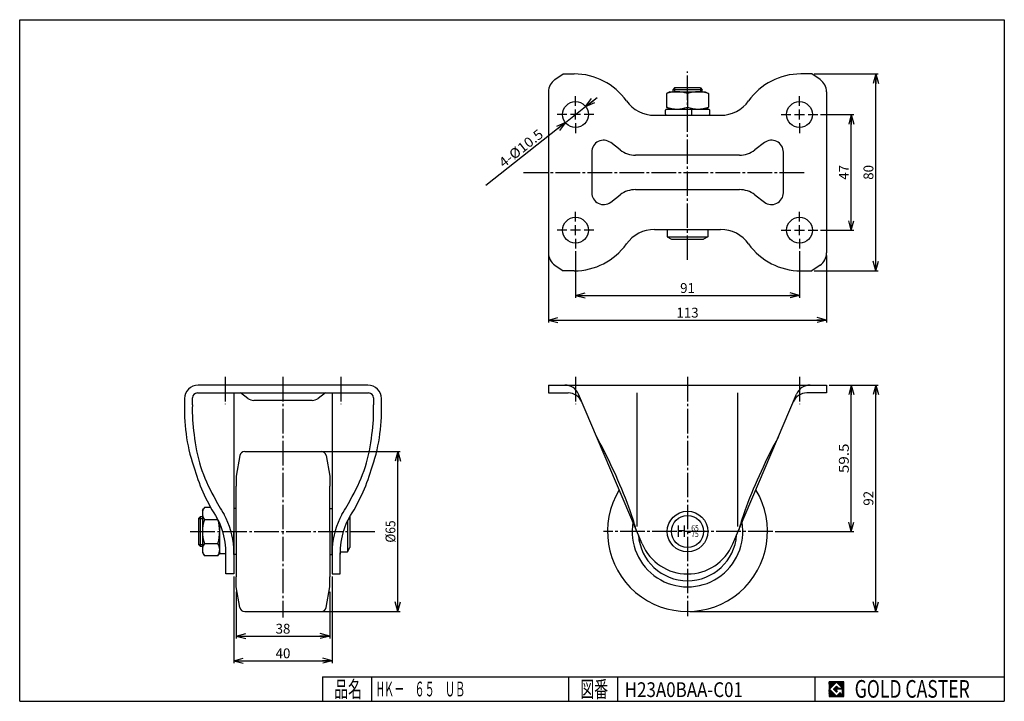
# Model space of a CAD drawing. Extents: x 10 to 410, y 10 to 287.
import ezdxf
from ezdxf.enums import TextEntityAlignment as Align

# ---------------------------------------------------------------- set-up
doc = ezdxf.new("R2010")
doc.units = 0
doc.header["$MEASUREMENT"] = 0
doc.linetypes.add('CENTER', pattern=[13, 10, -1, 1, -1])
doc.layers.get('0').update_dxf_attribs({"linetype": 'CONTINUOUS'})
for name, color, linetype in [('0-1', 7, 'CONTINUOUS'), ('GR1-1', 7, 'CONTINUOUS'), ('LAYERGROUP-1', 3, 'CONTINUOUS'), ('}}ﾊﾊGG血CCТ', 3, 'CONTINUOUS')]:
    doc.layers.add(name, color=color, linetype=linetype)
doc.styles.add('FX_VECTOR', font='MONOTXT.SHX', dxfattribs={"bigfont": 'BIGFONT.SHX'})
doc.styles.add('STYLE1', font='MONOTXT.SHX', dxfattribs={"bigfont": 'extfont.shx'})
doc.dimstyles.new('FXDIMINFO', dxfattribs={"dimtxt": 4, "dimasz": 4, "dimexe": 1, "dimexo": 1, "dimgap": 1, "dimtad": 1, "dimtxsty": 'STYLE1', "dimblk1": 'FXTIP_ARROW_S', "dimblk2": 'FXTIP_ARROW_E', "dimsah": 1, "dimcen": 2.5, "dimdle": 6, "dimclrd": 7, "dimclre": 7, "dimclrt": 7, "dimazin": 3, "dimtfac": 1, "dimtmove": 0, "dimatfit": 3})

# ---------------------------------------------------------------- blocks, each defined once
blk = doc.blocks.new('BLKF022')
at = {"layer": '0-1', "color": 7, "linetype": 'CONTINUOUS'}
for p, q in [((344.8019, 17.913462), (338.8019, 17.913462)), ((338.8019, 17.913462), (338.8019, 11.913462)), ((344.8019, 11.913462), (344.8019, 17.913462)), ((338.8019, 11.913462), (344.8019, 11.913462))]:
    blk.add_line(p, q, dxfattribs=at)
blk = doc.blocks.new('BLKF023')
at = {"layer": '0-1', "color": 7, "linetype": 'CONTINUOUS'}
for p, q in [((341.8019, 17.769231), (338.946131, 14.913462)), ((340.578823, 14.913462), (341.8019, 16.136538)), ((344.224977, 15.346154), (341.8019, 17.769231)), ((341.8019, 16.136538), (342.592284, 15.346154)), ((338.946131, 14.913462), (341.8019, 12.057692)), ((341.8019, 13.690385), (340.578823, 14.913462)), ((344.224977, 15), (341.8019, 15)), ((341.8019, 15), (341.8019, 14.134615)), ((341.8019, 14.134615), (342.246131, 14.134615)), ((342.246131, 14.134615), (341.8019, 13.690385)), ((341.8019, 12.057692), (343.359592, 13.615385)), ((342.592284, 15.346154), (344.224977, 15.346154)), ((343.359592, 13.615385), (343.359592, 12.980769)), ((343.359592, 12.980769), (344.224977, 12.980769)), ((344.224977, 12.980769), (344.224977, 15))]:
    blk.add_line(p, q, dxfattribs=at)
blk = doc.blocks.new('BLKF021')
at = {"layer": 'GR1-1', "linetype": 'CONTINUOUS'}
h = blk.add_hatch(dxfattribs=at)
h.set_pattern_fill('', scale=0.05, angle=45, style=0, pattern_type=0)
h.set_pattern_definition([(45, (0, 0), (-0.035355339, 0.035355339), [])])
h.paths.add_polyline_path([(338.8, 17.91), (344.8, 17.91), (344.8, 11.91), (338.8, 11.91)], flags=0)
h.paths.add_polyline_path([(341.8, 17.77), (338.95, 14.91), (341.8, 12.06), (343.36, 13.62), (343.36, 12.98), (344.22, 12.98), (344.22, 15), (341.8, 15), (341.8, 14.13), (342.25, 14.13), (341.8, 13.69), (340.58, 14.91), (341.8, 16.14), (342.59, 15.35), (344.22, 15.35)], flags=0)
at = {"layer": '}}ﾊﾊGG血CCТ', "color": 7, "linetype": 'CONTINUOUS'}
for p, q in [((10, 10), (10, 287)), ((10, 287), (410, 287)), ((410, 287), (410, 10)), ((133, 20), (410, 20)), ((133, 20), (133, 10)), ((153, 10), (153, 20)), ((233, 20), (233, 10)), ((253, 10), (253, 20)), ((333, 20), (333, 10)), ((10, 10), (410, 10))]:
    blk.add_line(p, q, dxfattribs=at)
for name in ['BLKF022', 'BLKF023']:
    blk.add_blockref(name, (0, 0))
at = {"layer": '}}ﾊﾊGG血CCТ', "color": 7, "linetype": 'CONTINUOUS', "style": 'FX_VECTOR'}
for s, height, width, p, p2 in [('品名', 6.649, 1.083413, (137.74, 11.6), (149.06, 11.6)), ('図番', 6.649, 1.083413, (237.74, 11.6), (249.06, 11.6)), ('GOLD CASTER', 7.1709, 0.63978, (349.23, 11.46), (395.98, 11.46))]:
    blk.add_text(s, height=height, dxfattribs=dict(at, width=width)).set_placement(p, p2, align=Align.FIT)
blk = doc.blocks.new('FXTIP_ARROW_S')
at = {"color": 0, "linetype": 'CONTINUOUS'}
for q in [(-1, 0), (-0.965926, 0.258819), (-0.965926, -0.258819)]:
    blk.add_line((0, 0), q, dxfattribs=at)
blk = doc.blocks.new('FXTIP_ARROW_E')
at = {"color": 0, "linetype": 'CONTINUOUS'}
for q in [(-1, 0), (-0.965926, 0.258819), (-0.965926, -0.258819)]:
    blk.add_line((0, 0), q, dxfattribs=at)
blk = doc.blocks.new('*D22')
at = {"layer": 'LAYERGROUP-1', "color": 7, "linetype": 'CONTINUOUS'}
for p, q in [((96.967945, 60.75), (96.967945, 25.5)), ((136.967945, 60.75), (136.967945, 25.5)), ((96.967945, 26.5), (136.967945, 26.5))]:
    blk.add_line(p, q, dxfattribs=at)
at = {"layer": 'LAYERGROUP-1', "color": 7, "linetype": 'CONTINUOUS', "xscale": 4, "yscale": 4}
for name, p, rotation in [('FXTIP_ARROW_S', (96.967945, 26.5), 180), ('FXTIP_ARROW_E', (136.967945, 26.5), 360)]:
    blk.add_blockref(name, p, dxfattribs=dict(at, rotation=rotation))
at = {"layer": 'LAYERGROUP-1', "color": 7, "linetype": 'CONTINUOUS', "style": 'FX_VECTOR', "width": 0.851351}
blk.add_text('40', height=4, dxfattribs=at).set_placement((113.967949, 27.5), (119.967949, 27.5), align=Align.FIT)
blk = doc.blocks.new('*D23')
at = {"layer": 'LAYERGROUP-1', "color": 7, "linetype": 'CONTINUOUS'}
for p, q in [((97.967945, 54.5), (97.967945, 35.5)), ((135.967945, 54.5), (135.967945, 35.5)), ((97.967945, 36.5), (135.967945, 36.5))]:
    blk.add_line(p, q, dxfattribs=at)
at = {"layer": 'LAYERGROUP-1', "color": 7, "linetype": 'CONTINUOUS', "xscale": 4, "yscale": 4}
for name, p, rotation in [('FXTIP_ARROW_S', (97.967945, 36.5), 180), ('FXTIP_ARROW_E', (135.967945, 36.5), 360)]:
    blk.add_blockref(name, p, dxfattribs=dict(at, rotation=rotation))
at = {"layer": 'LAYERGROUP-1', "color": 7, "linetype": 'CONTINUOUS', "style": 'FX_VECTOR', "width": 0.851351}
blk.add_text('38', height=4, dxfattribs=at).set_placement((113.967949, 37.5), (119.967949, 37.5), align=Align.FIT)
blk = doc.blocks.new('*D24')
at = {"layer": 'LAYERGROUP-1', "color": 7, "linetype": 'CONTINUOUS'}
for p, q in [((117.967945, 111.5), (164.618179, 111.5)), ((163.618179, 46.5), (163.618179, 111.5)), ((117.967945, 46.5), (164.618179, 46.5))]:
    blk.add_line(p, q, dxfattribs=at)
at = {"layer": 'LAYERGROUP-1', "color": 7, "linetype": 'CONTINUOUS', "xscale": 4, "yscale": 4}
for name, p, rotation in [('FXTIP_ARROW_E', (163.618179, 111.5), 90), ('FXTIP_ARROW_S', (163.618179, 46.5), 270)]:
    blk.add_blockref(name, p, dxfattribs=dict(at, rotation=rotation))
at = {"layer": 'LAYERGROUP-1', "color": 7, "linetype": 'CONTINUOUS', "style": 'FX_VECTOR', "width": 0.84375}
blk.add_text('%%c65', height=4, rotation=90, dxfattribs=at).set_placement((162.618179, 74.5), (162.618179, 83.5), align=Align.FIT)
blk = doc.blocks.new('*D25')
at = {"layer": 'LAYERGROUP-1', "color": 7, "linetype": 'CONTINUOUS'}
for p, q in [((239.924095, 251.708584), (244.628555, 255.432568)), ((231.69129, 245.191611), (239.924095, 251.708584)), ((231.69129, 245.191611), (199.321277, 219.567965))]:
    blk.add_line(p, q, dxfattribs=at)
at = {"layer": 'LAYERGROUP-1', "color": 7, "linetype": 'CONTINUOUS', "xscale": 4, "yscale": 4}
for p, rotation in [((239.924095, 251.708584), 218.36464), ((231.69129, 245.191611), 38.36464)]:
    blk.add_blockref('FXTIP_ARROW_S', p, dxfattribs=dict(at, rotation=rotation))
at = {"layer": 'LAYERGROUP-1', "color": 7, "linetype": 'CONTINUOUS', "style": 'FX_VECTOR', "width": 0.835227}
blk.add_text('4-%%c10.5', height=4, rotation=38.364639, dxfattribs=at).set_placement((206.652815, 226.646892), (223.118425, 239.680836), align=Align.FIT)
blk = doc.blocks.new('*D26')
at = {"layer": 'LAYERGROUP-1', "color": 7, "linetype": 'CONTINUOUS'}
for p, q in [((332.807692, 264.950097), (358.807692, 264.950097)), ((357.807692, 184.950097), (357.807692, 264.950097)), ((332.807692, 184.950097), (358.807692, 184.950097))]:
    blk.add_line(p, q, dxfattribs=at)
at = {"layer": 'LAYERGROUP-1', "color": 7, "linetype": 'CONTINUOUS', "xscale": 4, "yscale": 4}
for name, p, rotation in [('FXTIP_ARROW_E', (357.807692, 264.950097), 90), ('FXTIP_ARROW_S', (357.807692, 184.950097), 270)]:
    blk.add_blockref(name, p, dxfattribs=dict(at, rotation=rotation))
at = {"layer": 'LAYERGROUP-1', "color": 7, "linetype": 'CONTINUOUS', "style": 'FX_VECTOR', "width": 0.851351}
blk.add_text('80', height=4, rotation=90, dxfattribs=at).set_placement((356.807678, 221.950104), (356.807678, 227.950104), align=Align.FIT)
blk = doc.blocks.new('*D27')
at = {"layer": 'LAYERGROUP-1', "color": 7, "linetype": 'CONTINUOUS'}
for p, q in [((335.307692, 248.450097), (348.807692, 248.450097)), ((347.807692, 201.450097), (347.807692, 248.450097)), ((335.307692, 201.450097), (348.807692, 201.450097))]:
    blk.add_line(p, q, dxfattribs=at)
at = {"layer": 'LAYERGROUP-1', "color": 7, "linetype": 'CONTINUOUS', "xscale": 4, "yscale": 4}
for name, p, rotation in [('FXTIP_ARROW_E', (347.807692, 248.450097), 90), ('FXTIP_ARROW_S', (347.807692, 201.450097), 270)]:
    blk.add_blockref(name, p, dxfattribs=dict(at, rotation=rotation))
at = {"layer": 'LAYERGROUP-1', "color": 7, "linetype": 'CONTINUOUS', "style": 'FX_VECTOR', "width": 0.851351}
blk.add_text('47', height=4, rotation=90, dxfattribs=at).set_placement((346.807678, 221.950104), (346.807678, 227.950104), align=Align.FIT)
blk = doc.blocks.new('*D28')
at = {"layer": 'LAYERGROUP-1', "color": 7, "linetype": 'CONTINUOUS'}
for p, q in [((224.807692, 191.214208), (224.807692, 163.950097)), ((337.807692, 191.214208), (337.807692, 163.950097)), ((224.807692, 164.950097), (337.807692, 164.950097))]:
    blk.add_line(p, q, dxfattribs=at)
at = {"layer": 'LAYERGROUP-1', "color": 7, "linetype": 'CONTINUOUS', "xscale": 4, "yscale": 4}
for name, p, rotation in [('FXTIP_ARROW_S', (224.807692, 164.950097), 180), ('FXTIP_ARROW_E', (337.807692, 164.950097), 360)]:
    blk.add_blockref(name, p, dxfattribs=dict(at, rotation=rotation))
at = {"layer": 'LAYERGROUP-1', "color": 7, "linetype": 'CONTINUOUS', "style": 'FX_VECTOR', "width": 0.828947}
blk.add_text('113', height=4, dxfattribs=at).set_placement((276.807678, 165.950104), (285.807678, 165.950104), align=Align.FIT)
blk = doc.blocks.new('*D29')
at = {"layer": 'LAYERGROUP-1', "color": 7, "linetype": 'CONTINUOUS'}
for p, q in [((235.807692, 192.950097), (235.807692, 173.950097)), ((326.807692, 192.950097), (326.807692, 173.950097)), ((235.807692, 174.950097), (326.807692, 174.950097))]:
    blk.add_line(p, q, dxfattribs=at)
at = {"layer": 'LAYERGROUP-1', "color": 7, "linetype": 'CONTINUOUS', "xscale": 4, "yscale": 4}
for name, p, rotation in [('FXTIP_ARROW_S', (235.807692, 174.950097), 180), ('FXTIP_ARROW_E', (326.807692, 174.950097), 360)]:
    blk.add_blockref(name, p, dxfattribs=dict(at, rotation=rotation))
at = {"layer": 'LAYERGROUP-1', "color": 7, "linetype": 'CONTINUOUS', "style": 'FX_VECTOR', "width": 1.016129}
blk.add_text('91', height=4, dxfattribs=at).set_placement((278.307678, 175.950104), (284.307678, 175.950104), align=Align.FIT)
blk = doc.blocks.new('*D30')
at = {"layer": 'LAYERGROUP-1', "color": 7, "linetype": 'CONTINUOUS'}
for p, q in [((338.807692, 138.5), (358.807692, 138.5)), ((357.807692, 46.5), (357.807692, 138.5)), ((282.307692, 46.5), (358.807692, 46.5))]:
    blk.add_line(p, q, dxfattribs=at)
at = {"layer": 'LAYERGROUP-1', "color": 7, "linetype": 'CONTINUOUS', "xscale": 4, "yscale": 4}
for name, p, rotation in [('FXTIP_ARROW_E', (357.807692, 138.5), 90), ('FXTIP_ARROW_S', (357.807692, 46.5), 270)]:
    blk.add_blockref(name, p, dxfattribs=dict(at, rotation=rotation))
at = {"layer": 'LAYERGROUP-1', "color": 7, "linetype": 'CONTINUOUS', "style": 'FX_VECTOR', "width": 0.851351}
blk.add_text('92', height=4, rotation=90, dxfattribs=at).set_placement((356.807678, 89.5), (356.807678, 95.5), align=Align.FIT)
blk = doc.blocks.new('*D31')
at = {"layer": 'LAYERGROUP-1', "color": 7, "linetype": 'CONTINUOUS'}
for p, q in [((347.807692, 79), (347.807692, 138.5)), ((316.953553, 79), (348.807692, 79))]:
    blk.add_line(p, q, dxfattribs=at)
at = {"layer": 'LAYERGROUP-1', "color": 7, "linetype": 'CONTINUOUS', "xscale": 4, "yscale": 4}
for name, p, rotation in [('FXTIP_ARROW_E', (347.807692, 138.5), 90), ('FXTIP_ARROW_S', (347.807692, 79), 270)]:
    blk.add_blockref(name, p, dxfattribs=dict(at, rotation=rotation))
at = {"layer": 'LAYERGROUP-1', "color": 7, "linetype": 'CONTINUOUS', "style": 'FX_VECTOR', "width": 0.940299}
blk.add_text('59.5', height=4, rotation=90, dxfattribs=at).set_placement((346.807678, 102.75), (346.807678, 114.75), align=Align.FIT)
blk = doc.blocks.new('BLKF034')
at = {"layer": 'LAYERGROUP-1', "color": 3, "linetype": 'CONTINUOUS'}
for p, q in [((99.439798, 109.847296), (97.967945, 101.5)), ((99.439798, 109.847296), (97.967945, 101.5)), ((101.409414, 111.5), (132.526476, 111.5)), ((134.496091, 109.847296), (135.967945, 101.5)), ((97.967945, 101.5), (97.967945, 97.45)), ((97.967945, 101.5), (97.967945, 97.45)), ((135.967945, 101.5), (135.967945, 97.45)), ((97.967945, 88.333333), (97.967945, 97.45)), ((97.967945, 79), (97.967945, 97.45)), ((135.967945, 79), (135.967945, 97.45)), ((96.967945, 88.333333), (96.967945, 79)), ((97.967945, 88.333333), (96.967945, 88.333333)), ((135.967945, 88.333333), (136.967945, 88.333333)), ((136.967945, 88.333333), (136.967945, 79)), ((96.967945, 69.666667), (96.967945, 79)), ((97.967945, 79), (97.967945, 60.55)), ((135.967945, 79), (135.967945, 60.55)), ((136.967945, 69.666667), (136.967945, 79)), ((97.967945, 69.666667), (96.967945, 69.666667)), ((97.967945, 69.666667), (97.967945, 60.55)), ((135.967945, 69.666667), (136.967945, 69.666667)), ((97.967945, 56.5), (97.967945, 60.55)), ((97.967945, 56.5), (97.967945, 60.55)), ((135.967945, 56.5), (135.967945, 60.55)), ((99.439798, 48.152704), (97.967945, 56.5)), ((99.439798, 48.152704), (97.967945, 56.5)), ((134.496091, 48.152704), (135.967945, 56.5)), ((101.409414, 46.5), (132.526476, 46.5))]:
    blk.add_line(p, q, dxfattribs=at)
for centre, start, end in [((101.409414, 109.5), 90, 170), ((101.409414, 109.5), 90, 170), ((132.526476, 109.5), 10, 90), ((101.409414, 48.5), 190, 270), ((101.409414, 48.5), 190, 270), ((132.526476, 48.5), 270, 350)]:
    blk.add_arc(centre, 2, start, end, dxfattribs=at)

msp = doc.modelspace()

# ---------------------------------------------------------------- linework, layer by layer
at = {"layer": '0-1', "color": 6, "linetype": 'CENTER'}
for p, q in [((281.307692, 189.360617), (281.307692, 265.974275)), ((214.692128, 224.950097), (329.566384, 224.950097))]:
    msp.add_line(p, q, dxfattribs=at)
at = {"layer": 'GR1-1', "color": 3, "linetype": 'CONTINUOUS'}
for p, q in [((227.425484, 262.641859), (230.807692, 264.950097)), ((230.807692, 264.950097), (235.307692, 264.950097)), ((331.807692, 264.950097), (327.307692, 264.950097)), ((335.189901, 262.641859), (331.807692, 264.950097)), ((224.807692, 257.685987), (224.807692, 192.214208)), ((275.307692, 258.550097), (275.307692, 257.650097)), ((286.631192, 259.250097), (275.984192, 259.250097)), ((287.307692, 257.650097), (287.307692, 258.550097)), ((337.807692, 257.685987), (337.807692, 192.214208)), ((274.807692, 197.750097), (287.807692, 197.750097)), ((227.425484, 187.258336), (230.807692, 184.950097)), ((235.307692, 184.950097), (230.807692, 184.950097)), ((327.307692, 184.950097), (331.807692, 184.950097)), ((335.189901, 187.258336), (331.807692, 184.950097)), ((151.467945, 138.5), (82.467945, 138.5)), ((224.807692, 138.5), (337.807692, 138.5)), ((76.967945, 133), (76.967945, 130.5)), ((80.167945, 130.447601), (80.167945, 133.3)), ((82.167945, 135.3), (151.767945, 135.3)), ((96.967945, 135.3), (96.967945, 61.75)), ((102.701278, 133.1), (99.767945, 135.3)), ((128.834611, 132.3), (105.101278, 132.3)), ((134.167945, 135.3), (131.234611, 133.1)), ((136.967945, 135.3), (136.967945, 61.75)), ((153.767945, 133.3), (153.767945, 130.447601)), ((156.967945, 130.5), (156.967945, 133)), ((82.667945, 84.3235), (82.667945, 73.6765)), ((84.267945, 85), (83.367945, 85)), ((144.167945, 85.128087), (144.167945, 72.5)), ((83.367945, 73), (84.267945, 73)), ((93.767945, 61.75), (93.767945, 70.319096)), ((140.167945, 61.75), (140.167945, 70.319096)), ((96.967945, 61.75), (93.767945, 61.75)), ((136.967945, 61.75), (140.167945, 61.75))]:
    msp.add_line(p, q, dxfattribs=at)
at = {"layer": 'GR1-1', "color": 6, "linetype": 'CONTINUOUS'}
for p, q in [((287.307692, 258.550097), (275.307692, 258.550097)), ((235.807692, 251.950097), (235.807692, 255.950097)), ((326.807692, 251.950097), (326.807692, 255.950097)), ((232.307692, 248.450097), (228.307692, 248.450097)), ((237.807692, 248.450097), (233.807692, 248.450097)), ((235.807692, 246.450097), (235.807692, 250.450097)), ((243.307692, 248.450097), (239.307692, 248.450097)), ((319.307692, 248.450097), (323.307692, 248.450097)), ((324.807692, 248.450097), (328.807692, 248.450097)), ((326.807692, 246.450097), (326.807692, 250.450097)), ((330.307692, 248.450097), (334.307692, 248.450097)), ((235.807692, 244.950097), (235.807692, 240.950097)), ((326.807692, 244.950097), (326.807692, 240.950097)), ((253.992464, 234.050889), (250.092447, 237.03649)), ((312.522938, 237.03649), (308.62292, 234.050889)), ((242.374692, 233.225097), (242.374692, 216.675097)), ((320.240692, 216.675097), (320.240692, 233.225097)), ((302.422692, 231.950097), (260.192692, 231.950097)), ((260.192692, 217.950097), (302.422692, 217.950097)), ((250.092447, 212.863705), (253.992464, 215.849306)), ((308.62292, 215.849306), (312.522938, 212.863705)), ((235.807692, 204.950097), (235.807692, 208.950097)), ((326.807692, 204.950097), (326.807692, 208.950097)), ((232.307692, 201.450097), (228.307692, 201.450097)), ((237.807692, 201.450097), (233.807692, 201.450097)), ((235.807692, 199.450097), (235.807692, 203.450097)), ((243.307692, 201.450097), (239.307692, 201.450097)), ((319.307692, 201.450097), (323.307692, 201.450097)), ((324.807692, 201.450097), (328.807692, 201.450097)), ((326.807692, 199.450097), (326.807692, 203.450097)), ((330.307692, 201.450097), (334.307692, 201.450097)), ((235.807692, 197.950097), (235.807692, 193.950097)), ((326.807692, 197.950097), (326.807692, 193.950097)), ((260.807692, 81.032383), (260.807692, 135.3)), ((301.807692, 81.032383), (301.807692, 135.3)), ((83.367945, 85), (83.367945, 73))]:
    msp.add_line(p, q, dxfattribs=at)
at = {"layer": 'GR1-1', "color": 6, "linetype": 'CENTER'}
msp.add_line((281.307692, 141.896189), (281.307692, 44.666045), dxfattribs=at)
at = {"layer": 'GR1-1', "color": 3, "linetype": 'CONTINUOUS'}
for centre in [(235.807692, 248.450097), (326.807692, 248.450097), (235.807692, 201.450097), (326.807692, 201.450097)]:
    msp.add_circle(centre, 5.25, dxfattribs=at)
for centre, radius, start, end in [((235.307692, 238.950097), 26, 35.450543, 90), ((327.307692, 238.950097), 26, 90, 144.549457), ((235.307692, 210.950097), 26, 270, 324.549457), ((327.307692, 210.950097), 26, 215.450543, 270), ((82.467945, 133), 5.5, 90, 180), ((151.467945, 133), 5.5, 0, 90), ((82.167945, 133.3), 2, 90, 180), ((105.101278, 136.3), 4, 233.130102, 270), ((128.834611, 136.3), 4, 270, 306.869898), ((151.767945, 133.3), 2, 0, 90), ((147.952425, 128.201185), 71.021693, 178.145138, 199.867564), ((147.952425, 128.201185), 67.821693, 178.10188, 188.287107), ((85.983465, 128.201185), 71.021693, -19.867564, 1.854862), ((85.983465, 128.201185), 67.821693, -8.287107, 1.89812), ((281.307692, 81.75), 20, 203, 337)]:
    msp.add_arc(centre, radius, start, end, dxfattribs=at)
at = {"layer": 'GR1-1', "color": 6, "linetype": 'CONTINUOUS'}
for centre, radius, start, end in [((247.174692, 233.225097), 4.8, 52.564678, 180), ((315.440692, 233.225097), 4.8, 0, 127.435322), ((260.192692, 242.150097), 10.2, 232.564678, 270), ((302.422692, 242.150097), 10.2, 270, 307.435322), ((247.174692, 216.675097), 4.8, 180, 307.435322), ((260.192692, 207.750097), 10.2, 90, 127.435322), ((302.422692, 207.750097), 10.2, 52.564678, 90), ((315.440692, 216.675097), 4.8, -127.435322, 0), ((281.307692, 79), 20, 184.133479, 355.866521)]:
    msp.add_arc(centre, radius, start, end, dxfattribs=at)
at = {"layer": 'LAYERGROUP-1', "color": 6, "linetype": 'CENTER'}
for p, q in [((281.307692, 256.950097), (281.307692, 261.081708)), ((93.467945, 141.896189), (93.467945, 130.719222)), ((116.967945, 141.896189), (116.967945, 44.046544)), ((140.467945, 141.896189), (140.467945, 130.719222)), ((235.807692, 141.896189), (235.807692, 130.719222)), ((326.807692, 141.896189), (326.807692, 130.719222)), ((79.298331, 79), (154.899384, 79)), ((315.953553, 79), (247.128926, 79))]:
    msp.add_line(p, q, dxfattribs=at)
at = {"layer": 'LAYERGROUP-1', "color": 3, "linetype": 'CONTINUOUS'}
for p, q in [((274.10673, 257.700097), (272.807692, 256.950097)), ((272.807692, 256.950097), (272.807692, 251.450097)), ((274.10673, 257.700097), (288.508654, 257.700097)), ((275.984192, 259.250097), (275.307692, 258.550097)), ((281.307692, 256.950097), (281.307692, 251.450097)), ((286.631192, 259.250097), (287.307692, 258.550097)), ((288.508654, 257.700097), (289.807692, 256.950097)), ((289.807692, 256.950097), (289.807692, 251.450097)), ((267.892351, 248.150097), (294.723033, 248.150097)), ((272.307692, 248.650097), (272.307692, 250.200097)), ((274.10673, 250.700097), (272.807692, 251.450097)), ((272.807692, 250.700097), (289.807692, 250.700097)), ((282.906855, 250.700097), (282.906855, 248.150097)), ((288.508654, 250.700097), (289.807692, 251.450097)), ((290.307692, 248.650097), (290.307692, 250.200097)), ((267.892351, 201.750097), (294.723033, 201.750097)), ((273.057692, 201.750097), (273.057692, 198.750097)), ((289.557692, 201.750097), (289.557692, 198.750097)), ((273.057692, 198.750097), (274.807692, 197.750097)), ((289.557692, 198.750097), (287.807692, 197.750097)), ((224.807692, 138.5), (224.807692, 135.3)), ((337.807692, 138.5), (337.807692, 135.3)), ((224.807692, 135.3), (232.878545, 135.3)), ((262.897595, 73.935377), (237.043255, 134.844387)), ((299.717789, 73.935377), (325.57213, 134.844387)), ((337.807692, 135.3), (329.73684, 135.3)), ((84.267945, 87.515916), (84.712389, 88.285717)), ((87.548843, 88.814955), (85.017945, 88.814955)), ((96.967945, 88.333333), (96.967945, 69.666667)), ((136.967945, 88.333333), (136.967945, 85.6)), ((82.667945, 84.3235), (83.367945, 85)), ((84.267945, 87.515916), (84.267945, 70.484084)), ((85.017945, 83.907477), (90.517945, 83.907477)), ((91.267945, 70), (91.267945, 82.312922)), ((82.667945, 73.6765), (83.367945, 73)), ((85.017945, 74.092523), (90.517945, 74.092523)), ((143.167945, 70.75), (144.167945, 72.5)), ((84.267945, 70.484084), (84.712389, 69.714283)), ((90.517945, 69.185045), (85.017945, 69.185045)), ((91.267945, 70.484084), (90.8235, 69.714283)), ((93.767945, 70), (91.267945, 70)), ((140.176826, 70.75), (143.167945, 70.75)), ((93.767945, 62), (93.767945, 63.069096))]:
    msp.add_line(p, q, dxfattribs=at)
at = {"layer": 'LAYERGROUP-1', "color": 6, "linetype": 'CONTINUOUS'}
for p, q in [((275.984192, 259.250097), (275.984192, 257.650097)), ((286.631192, 259.250097), (286.631192, 257.650097)), ((273.057692, 198.750097), (289.557692, 198.750097)), ((82.667945, 84.3235), (84.267945, 84.3235)), ((143.167945, 83.517773), (143.167945, 70.75)), ((82.667945, 73.6765), (84.267945, 73.6765))]:
    msp.add_line(p, q, dxfattribs=at)
at = {"layer": 'LAYERGROUP-1', "color": 3, "linetype": 'CONTINUOUS'}
msp.add_circle((281.307692, 79), 8.25, dxfattribs=at)
at = {"layer": 'LAYERGROUP-1', "color": 6, "linetype": 'CONTINUOUS'}
msp.add_circle((281.307692, 79), 6.5, dxfattribs=at)
at = {"layer": 'LAYERGROUP-1', "color": 3, "linetype": 'CONTINUOUS'}
for centre, radius, start, end in [((230.807692, 257.685987), 6, 124.312161, 180), ((331.807692, 257.685987), 6, 0, 55.687839), ((277.057692, 245.283431), 12.416667, 69.98404, 110.01596), ((285.557692, 245.283431), 12.416667, 69.98404, 110.01596), ((267.892351, 262.150097), 14, 215.450543, 270), ((294.723033, 262.150097), 14, 270, 324.549457), ((272.807692, 250.200097), 0.5, 90, 180), ((272.807692, 248.650097), 0.5, 180, 270), ((277.057692, 263.116764), 12.416667, 249.98404, 290.01596), ((285.557692, 263.116764), 12.416667, 249.98404, 290.01596), ((289.807692, 250.200097), 0.5, 0, 90), ((289.807692, 248.650097), 0.5, 270, 360), ((267.892351, 187.750097), 14, 90, 144.549457), ((294.723033, 187.750097), 14, 35.450543, 90), ((230.807692, 192.214208), 6, 180, 235.687839), ((331.807692, 192.214208), 6, 304.312161, 360), ((231.520226, 132.5), 6, 23, 90), ((331.095159, 132.5), 6, 90, 157), ((232.878545, 129.3), 6, 23, 90), ((329.73684, 129.3), 6, 90, 157), ((142.048708, 124.128484), 61.474873, 185.32266, 210.220384), ((91.887182, 124.128484), 61.474873, 329.779616, 354.67734), ((43.005061, 7.877708), 229.301522, 20.690827, 28.559459), ((519.610323, 7.877708), 229.301522, 151.440541, 159.309173), ((150.321612, 124.086213), 72.003349, 196.144702, 213.491125), ((83.614278, 124.086213), 72.003349, 326.508875, 343.855298), ((137.238453, 115.913522), 53.388824, 205.194273, 214.244128), ((96.697437, 115.913522), 53.388824, 325.755872, 334.805727), ((281.307692, 79), 32.5, -211.385921, 31.385921), ((88.656834, 86.361216), 4.388889, 146.007824, 213.992176), ((144.871253, 47.691915), 119.944838, 15.424495, 20.09164), ((417.744131, 47.691915), 119.944838, 159.90836, 164.575505), ((63.664204, 70.120145), 30.176651, 8.751922, 28.144126), ((63.664204, 70.120145), 33.376651, 3.787836, 28.144126), ((170.271685, 70.120145), 33.376651, 151.855874, 176.212164), ((170.271685, 70.120145), 30.176651, 151.855874, 171.248078), ((100.6985, 79), 16.430556, 162.621666, 197.378334), ((74.837389, 79), 16.430556, -17.378334, 17.378334), ((281.307692, 79), 22.5, -189.740059, 9.740059), ((88.656834, 71.638784), 4.388889, 146.007824, 213.992176), ((86.879056, 71.638784), 4.388889, -33.992176, 33.992176), ((51.670755, 69.876161), 42.097379, -0.171709, 6.615118), ((182.265134, 69.876161), 42.097379, 173.384882, 180.171709)]:
    msp.add_arc(centre, radius, start, end, dxfattribs=at)

# ---------------------------------------------------------------- block references
for name in ['BLKF021', 'BLKF034']:
    msp.add_blockref(name, (0, 0))

# ---------------------------------------------------------------- texts
at = {"layer": 'LAYERGROUP-1', "color": 7, "linetype": 'CONTINUOUS', "style": 'FX_VECTOR'}
for s, height, width, p, p2 in [('H-', 4.776379, 0.60829, (276.740692, 76.777924), (282.828245, 76.777924)), ('65', 2.38819, 0.723372, (282.828245, 79.166113), (285.872021, 79.166113)), ('75', 2.38819, 0.723372, (282.828245, 76.777924), (285.872021, 76.777924)), ('H23A0BAA-C01', 6, 0.714894, (255.801895, 11.734009), (303.801895, 11.734009))]:
    msp.add_text(s, height=height, dxfattribs=dict(at, width=width)).set_placement(p, p2, align=Align.FIT)
at = {"layer": '}}ﾊﾊGG血CCТ', "color": 7, "linetype": 'CONTINUOUS', "style": 'FX_VECTOR', "width": 0.773006}
msp.add_text('HＫ－\u3000６５\u3000ＵＢ', height=6, dxfattribs=at).set_placement((155, 12), (191, 12), align=Align.FIT)

# ---------------------------------------------------------------- dimensions: what is measured, and where the dimension line sits
at = {"layer": 'LAYERGROUP-1'}
for p1, p2, distance, picture, middle in [((331.807692, 184.950097), (331.807692, 264.950097), -26, '*D26', (356.807678, 224.950104)), ((334.307692, 201.450097), (334.307692, 248.450097), -13.5, '*D27', (346.807678, 224.950104)), ((224.807692, 192.214208), (337.807692, 192.214208), -27.264111, '*D28', (281.307678, 165.950104)), ((235.807692, 193.950097), (326.807692, 193.950097), -19, '*D29', (281.307678, 175.950104)), ((116.967945, 46.5), (116.967945, 111.5), -46.650234, '*D24', (162.618179, 79)), ((96.967945, 61.75), (136.967945, 61.75), -35.25, '*D22', (116.967949, 27.5)), ((97.967945, 55.5), (135.967945, 55.5), -19, '*D23', (116.967949, 37.5))]:
    dim = msp.add_aligned_dim(p1=p1, p2=p2, distance=distance, dimstyle='FXDIMINFO', override={"dimblk1": 'FXTIP_ARROW_S', "dimblk2": 'FXTIP_ARROW_E', "dimsah": 1}, dxfattribs=at)
    dim.commit()
    dim.dimension.update_dxf_attribs({"geometry": picture, "text_midpoint": middle})
dim = msp.add_diameter_dim_2p(p1=(239.924095, 251.708584), p2=(231.69129, 245.191611), dimstyle='FXDIMINFO', dxfattribs=at)
dim.commit()
dim.dimension.update_dxf_attribs({"geometry": '*D25', "text_midpoint": (214.88562, 233.163864), "dimtype": 163})
for base, p1, picture, middle in [((357.807692, 138.5), (281.307692, 46.5), '*D30', (356.807678, 92.5)), ((347.807692, 138.5), (315.953553, 79), '*D31', (346.807678, 108.75))]:
    dim = msp.add_linear_dim(base=base, p1=p1, p2=(337.807692, 138.5), angle=270, dimstyle='FXDIMINFO', override={"dimblk1": 'FXTIP_ARROW_S', "dimblk2": 'FXTIP_ARROW_E', "dimsah": 1}, dxfattribs=at)
    dim.commit()
    dim.dimension.update_dxf_attribs({"geometry": picture, "text_midpoint": middle})

doc.saveas('drawing.dxf')
